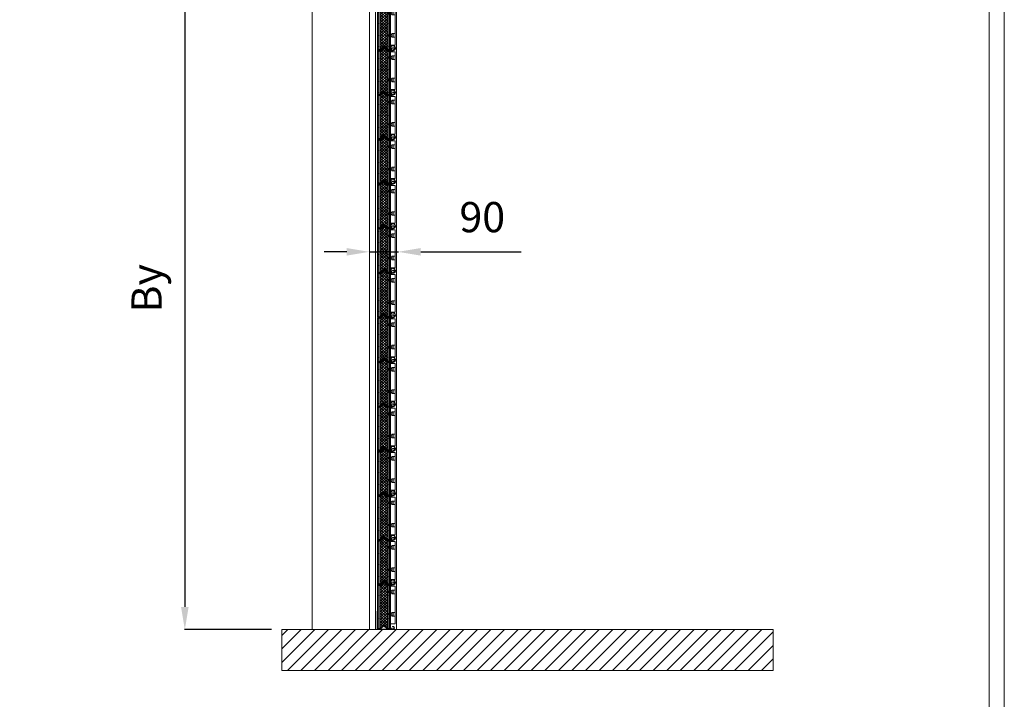
# Model space of a CAD drawing. Units: millimetres. Extents: x -10875 to 125548, y -1502 to 8021.
# Drawn here: x 15812 to 19075, y 2937 to 5189 of the extents above; entities that cross this region are included whole.
import ezdxf

# ---------------------------------------------------------------- set-up
doc = ezdxf.new("R2010")
doc.units = ezdxf.units.MM
doc.linetypes.add('DASHED', pattern=[0.75, 0.5, -0.25])
doc.layers.get('0').update_dxf_attribs({"lineweight": 5})
doc.layers.get('Defpoints').update_dxf_attribs({"lineweight": 5})
doc.layers.add('border', color=2, linetype='Continuous', lineweight=5, plot=False)
for name, color, linetype, lineweight in [('constrcutie', 7, 'Continuous', 5), ('constructie', 7, 'Continuous', 5), ('dim', 1, 'Continuous', 5), ('Lamel', 7, 'Continuous', 5), ('parts', 7, 'Continuous', 5), ('Situatie', 7, 'Continuous', 5)]:
    doc.layers.add(name, color=color, linetype=linetype, lineweight=lineweight)
doc.styles.add('style1', font='verdana.ttf')
doc.dimstyles.new('ISO-25', dxfattribs={"dimtxt": 2.5, "dimasz": 2.5, "dimexe": 1.25, "dimexo": 0.625, "dimtad": 1, "dimtxsty": 'Standard', "dimcen": 2.5, "dimadec": 0, "dimazin": 0, "dimtfac": 1, "dimtmove": 0, "dimatfit": 3, "dimfxl": 1, "dimarcsym": 0})

# ---------------------------------------------------------------- blocks, each defined once
blk = doc.blocks.new('*D376')
at = {"layer": 'Defpoints', "color": 0}
for p in [(16780.5, 5429.5), (16358.8, 3168), (16696.4, 3168)]:
    blk.add_point(p, dxfattribs=at)
at = {"layer": 'dim', "color": 0, "lineweight": -2}
for p, q in [((16730.5, 5429.5), (16357.5, 5429.5)), ((16358.8, 5354.5), (16358.8, 3243)), ((16646.4, 3168), (16357.5, 3168))]:
    blk.add_line(p, q, dxfattribs=at)
at = {"layer": 'dim', "color": 0}
for points in [[(16371.3, 5354.5), (16346.3, 5354.5), (16358.8, 5429.5)], [(16346.3, 3243), (16371.3, 3243), (16358.8, 3168)]]:
    blk.add_solid(points, dxfattribs=at)
at = {"layer": 'dim', "color": 0, "insert": (16244.9, 4298.7), "char_height": 100, "attachment_point": 5, "rotation": 90, "style": 'style1'}
blk.add_mtext('By', dxfattribs=at)
blk = doc.blocks.new('*D386')
at = {"layer": 'Defpoints', "color": 0}
for p in [(16970.5, 4419.5), (17065.5, 4419.5), (17065.5, 4419.5)]:
    blk.add_point(p, dxfattribs=at)
at = {"layer": 'dim', "color": 0, "lineweight": -2}
for p, q in [((16895.5, 4419.5), (16820.5, 4419.5)), ((16970.5, 4419.5), (16970.5, 4418.2)), ((16970.5, 4419.5), (17065.5, 4419.5)), ((17065.5, 4419.5), (17065.5, 4418.2)), ((17140.5, 4419.5), (17473.6, 4419.5))]:
    blk.add_line(p, q, dxfattribs=at)
at = {"layer": 'dim', "color": 0}
for points in [[(16895.5, 4407), (16895.5, 4432), (16970.5, 4419.5)], [(17140.5, 4432), (17140.5, 4407), (17065.5, 4419.5)]]:
    blk.add_solid(points, dxfattribs=at)
at = {"layer": 'dim', "color": 0, "insert": (17344.5, 4521.6), "char_height": 100, "attachment_point": 5, "style": 'style1'}
blk.add_mtext('90', dxfattribs=at)
blk = doc.blocks.new('RGC Lamel - Tussen')
h = blk.add_hatch()
h.set_pattern_fill('ANSI31', scale=0.5)
h.set_pattern_definition([(45, (-449.132, -685.1355), (-1.122532, 1.122532), [])])
h.paths.add_polyline_path([(22.4, 157.6, 0.414214), (19.6, 157.6), (10.1, 148.1, -0.198912), (8.7, 147.5), (2, 147.5, 0.414214), (0, 145.5), (0, 2, 0.414214), (2, 0), (8.7, 0, 0.198912), (10.1, 0.6), (19.6, 10.1, -0.414214), (22.4, 10.1), (31.9, 0.6, 0.198912), (33.3, 0), (40, 0, 0.414214), (42, 2), (42, 145.5, 0.414214), (40, 147.5), (33.3, 147.5, -0.198912), (31.9, 148.1)])
h.paths.add_polyline_path([(21, 155.5), (31.5, 145), (33.5, 145), (39.5, 145), (39.5, 2.5), (33.5, 2.5), (21, 15), (8.5, 2.5), (2.5, 2.5), (2.5, 145), (8.5, 145), (10.5, 145)], flags=16)
h = blk.add_hatch()
h.set_pattern_fill('DOTS', color=3)
h.set_pattern_definition([(0, (-449.132, -685.1355), (0.79375, 1.5875), [0, -1.5875])])
h.paths.add_polyline_path([(39.5, 145), (33.5, 145), (33.5, 2.5), (39.5, 2.5)])
h.paths.add_polyline_path([(8.5, 145), (2.5, 145), (2.5, 2.5), (8.5, 2.5)])
h = blk.add_hatch()
h.set_pattern_fill('ANSI37', color=1, scale=2)
h.set_pattern_definition([(45, (-629.9407, -685.1355), (-4.490128, 4.490128), []), (135, (-629.9407, -685.1355), (-4.490128, -4.490128), [])])
h.paths.add_polyline_path([(33.5, 145), (31.5, 145), (21, 155.5), (10.5, 145), (8.5, 145), (8.5, 2.5), (21, 15), (33.5, 2.5)])
at = {"layer": 'constructie'}
for p, q in [((42, 11.1, 767), (42, 146.6, 767)), ((49.4, 7.4, 767), (49.1, 8.2, 767))]:
    blk.add_line(p, q, dxfattribs=at)
at = {"layer": 'constructie', "color": 2}
for p, q in [((38.4, 126.5, 767), (38.4, 120.5, 767)), ((38.4, 52.5, 767), (38.4, 46.5, 767))]:
    blk.add_line(p, q, dxfattribs=at)
at = {"layer": 'constructie', "elevation": 767}
for points in [[(42.8, 11.2), (42.8, 145.8)], [(46.9, 151.3), (47.4, 151.9)]]:
    blk.add_lwpolyline(points, dxfattribs=at)
at = {"layer": 'constructie', "color": 2, "elevation": 767}
for points in [[(38.4, 126.7), (34.8, 125.8), (34.8, 121.2), (38.4, 120.4)], [(47.8, 126.7), (38.4, 126.7), (38.4, 120.4), (47.8, 120.4)], [(38.4, 52.7), (34.8, 51.8), (34.8, 47.2), (38.4, 46.4)], [(47.8, 52.7), (38.4, 52.7), (38.4, 46.4), (47.8, 46.4)]]:
    blk.add_lwpolyline(points, dxfattribs=at)
for points in [[(47.8, 117.5), (50.6, 117.8, 0.158863), (51.8, 120.5), (51.8, 126.5, 0.158863), (50.6, 129.3), (47.8, 129.5), (47.8, 117.5), (47.8, 129.5)], [(47.8, 43.5), (50.6, 43.8, 0.158863), (51.8, 46.5), (51.8, 52.5, 0.158863), (50.6, 55.3), (47.8, 55.5), (47.8, 43.5), (47.8, 55.5)]]:
    blk.add_lwpolyline(points, format="xyb", dxfattribs=at)
at = {"layer": 'constructie'}
for points, knots in [([(42, 146.6, 767), (43.2, 146.6, 767), (43.6, 146.5, 767), (44.5, 146.4, 767), (45, 146.4, 767), (46.2, 146.4, 767), (46.7, 146.4, 767), (48.4, 146.5, 767), (49.5, 146.6, 767), (51.9, 147.2, 767), (53.1, 147.7, 767), (54.9, 148.8, 767), (55.6, 149.2, 767), (56.7, 150.3, 767), (57.2, 150.9, 767), (57.8, 152, 767), (57.9, 152.5, 767), (58.2, 153.3, 767), (58.2, 153.8, 767), (58.3, 155.1, 767), (58.2, 155.9, 767), (57.7, 157.6, 767), (57.3, 158.4, 767), (56.4, 159.9, 767), (55.8, 160.6, 767), (54.7, 161.6, 767), (54.2, 162, 767), (53, 162.6, 767), (52.4, 162.9, 767), (51.3, 163.1, 767), (50.8, 163.2, 767), (49.9, 163.1, 767), (49.6, 163, 767), (48.9, 162.8, 767), (48.5, 162.7, 767), (47.9, 162.3, 767), (47.6, 162.1, 767), (46.8, 161.4, 767), (46.4, 161, 767), (45.7, 160, 767), (45.4, 159.5, 767), (44.9, 158.3, 767), (44.7, 157.7, 767), (44.6, 156.8, 767), (44.6, 156.4, 767), (44.8, 155.1, 767), (45.2, 154.2, 767), (46.1, 153.1, 767), (46.3, 152.9, 767), (46.9, 152.4, 767), (47.1, 152.2, 767), (47.4, 151.9, 767)], [0, 0, 0, 0, 1.047445, 1.047445, 2.780852, 2.780852, 4.514259, 4.514259, 7.981073, 7.981073, 12.15901, 12.15901, 14.719993, 14.719993, 17.280976, 17.280976, 18.816005, 18.816005, 20.351034, 20.351034, 23.174792, 23.174792, 25.998551, 25.998551, 28.82231, 28.82231, 30.968189, 30.968189, 33.114069, 33.114069, 34.890442, 34.890442, 36.159206, 36.159206, 37.42797, 37.42797, 38.696734, 38.696734, 40.721937, 40.721937, 42.747141, 42.747141, 44.731618, 44.731618, 46.078673, 46.078673, 49.316017, 49.316017, 50.622254, 50.622254, 51.699084, 51.699084, 51.699084, 51.699084]), ([(42.8, 11.2, 767), (42.8, 10.8, 767), (42.8, 10.4, 767), (42.8, 9.4, 767), (42.9, 8.7, 767), (43, 7.4, 767), (43.2, 6.7, 767), (43.5, 5.4, 767), (43.7, 4.7, 767), (44.2, 3.6, 767), (44.5, 3.1, 767), (45.3, 2.3, 767), (45.6, 2, 767), (46.4, 1.4, 767), (46.8, 1.2, 767), (47.7, 1, 767), (48.2, 0.9, 767), (49.2, 0.8, 767), (49.7, 0.8, 767), (50.7, 0.9, 767), (51.3, 1, 767), (52.2, 1.3, 767), (52.6, 1.4, 767), (53.3, 1.8, 767), (53.6, 2.1, 767), (54.1, 2.6, 767), (54.3, 2.8, 767), (54.6, 3.3, 767), (54.7, 3.5, 767), (54.8, 4.1, 767), (54.9, 4.4, 767), (54.9, 5.1, 767), (54.8, 5.5, 767), (54.5, 6.4, 767), (54.2, 6.7, 767), (53.6, 7.4, 767), (53.3, 7.6, 767), (52.6, 7.9, 767), (52.3, 8, 767), (51.6, 8, 767), (51.3, 8, 767), (50.8, 7.9, 767), (50.6, 7.9, 767), (50.3, 7.8, 767), (50.1, 7.7, 767), (49.7, 7.6, 767), (49.6, 7.5, 767), (49.4, 7.4, 767)], [0, 0, 0, 0, 1.066769, 1.066769, 3.200307, 3.200307, 5.333845, 5.333845, 7.467383, 7.467383, 9.509667, 9.509667, 11.140226, 11.140226, 12.770786, 12.770786, 14.401345, 14.401345, 16.031904, 16.031904, 17.768684, 17.768684, 19.199989, 19.199989, 20.631294, 20.631294, 21.683093, 21.683093, 22.734892, 22.734892, 23.786691, 23.786691, 25.40083, 25.40083, 27.01497, 27.01497, 28.629109, 28.629109, 29.832228, 29.832228, 31.035346, 31.035346, 31.664216, 31.664216, 32.293085, 32.293085, 32.867934, 32.867934, 32.867934, 32.867934])]:
    blk.add_open_spline(points, degree=3, knots=knots, dxfattribs=at)
for points in [[(42.8, 145.8, 767), (45.3, 145.6, 767), (51.5, 146.3, 767), (56.1, 148.7, 767), (57.8, 150.6, 767), (58.8, 152.6, 767), (59.1, 155.1, 767), (58.8, 156.8, 767), (58.2, 158.3, 767), (56.7, 160.8, 767), (54.4, 162.8, 767), (52.1, 163.8, 767), (50, 163.9, 767), (47.9, 163.2, 767), (45.9, 161.6, 767), (44.2, 158.7, 767), (43.9, 155.8, 767), (44.7, 153.7, 767), (45.6, 152.5, 767), (46.9, 151.3, 767)], [(42, 11.1, 767), (42.1, 8.6, 767), (42.5, 6, 767), (43.4, 3.4, 767), (45.1, 1.4, 767), (46.9, 0.4, 767), (48.4, 0.1, 767), (50.7, 0.1, 767), (53.1, 0.8, 767), (54.8, 2.2, 767), (55.5, 3.5, 767), (55.7, 4.8, 767), (55.3, 6.4, 767), (53.9, 8.1, 767), (52.1, 8.8, 767), (50.2, 8.6, 767), (49.1, 8.2, 767)]]:
    blk.add_spline(points, degree=3, dxfattribs=at)
at = {"layer": 'Lamel', "color": 2, "linetype": 'DASHED', "ltscale": 0.15}
for p, q in [((42.8, 126.5, 767), (47.8, 126.5, 767)), ((42.8, 120.5, 767), (47.8, 120.5, 767)), ((47.8, 129.5, 767), (47.8, 117.5, 767)), ((57.8, 129.5, 767), (47.8, 129.5, 767)), ((57.8, 117.5, 767), (47.8, 117.5, 767)), ((42.8, 52.5, 767), (47.8, 52.5, 767)), ((42.8, 46.5, 767), (47.8, 46.5, 767)), ((47.8, 43.5, 767), (47.8, 55.5, 767)), ((57.8, 55.5, 767), (47.8, 55.5, 767)), ((57.8, 43.5, 767), (47.8, 43.5, 767))]:
    blk.add_line(p, q, dxfattribs=at)
at = {"layer": 'Lamel', "elevation": 767}
blk.add_lwpolyline([(0, 145.5), (0, 2, 0.414214), (2, 0), (8.7, 0, 0.198912), (10.1, 0.6), (19.6, 10.1, -0.414214), (22.4, 10.1), (31.9, 0.6, 0.198912), (33.3, 0), (40, 0, 0.414214), (42, 2), (42, 145.5, 0.414214), (40, 147.5), (33.3, 147.5, -0.198912), (31.9, 148.1), (22.4, 157.6, 0.414214), (19.6, 157.6), (10.1, 148.1, -0.198912), (8.7, 147.5), (2, 147.5, 0.414214), (0, 145.5)], format="xyb", close=True, dxfattribs=at)
for points in [[(8.5, 2.5), (2.5, 2.5), (2.5, 145), (8.5, 145)], [(8.5, 145), (8.5, 2.5), (21, 15), (33.5, 2.5), (33.5, 145), (31.5, 145), (21, 155.5), (10.5, 145)], [(33.5, 145), (39.5, 145), (39.5, 2.5), (33.5, 2.5)]]:
    blk.add_lwpolyline(points, close=True, dxfattribs=at)
at = {"layer": 'Lamel', "color": 2, "elevation": 767}
blk.add_lwpolyline([(42.8, 17.5), (57.8, 17.5), (57.8, 142.5), (42.8, 142.5)], close=True, dxfattribs=at)
blk = doc.blocks.new('Onderprofiel')
h = blk.add_hatch()
h.set_pattern_fill('ANSI31', scale=0.5, angle=180)
h.set_pattern_definition([(45, (-470.132, -843.307), (-1.122532, 1.122532), [])])
h.paths.add_polyline_path([(2014.4, 4474.2, -0.414214), (2017.2, 4474.2), (2026.7, 4464.7, 0.198912), (2028.1, 4464.1), (2034.8, 4464.1, -0.414214), (2036.8, 4462.1), (2036.8, 4318.6, -0.414214), (2034.8, 4316.6), (2028.1, 4316.6, -0.198912), (2026.7, 4317.2), (2017.2, 4326.7, 0.414214), (2014.4, 4326.7), (2004.9, 4317.2, -0.198912), (2003.5, 4316.6), (1996.8, 4316.6, -0.414214), (1994.8, 4318.6), (1994.8, 4462.1, -0.414214), (1996.8, 4464.1), (2003.5, 4464.1, 0.198912), (2004.9, 4464.7)])
h.paths.add_polyline_path([(2015.8, 4472.1), (2005.3, 4461.6), (2003.2, 4461.6), (1997.3, 4461.6), (1997.3, 4319.1), (2003.2, 4319.1), (2015.8, 4331.7), (2028.3, 4319.1), (2034.3, 4319.1), (2034.3, 4461.6), (2028.3, 4461.6), (2026.2, 4461.6)], flags=16)
h = blk.add_hatch()
h.set_pattern_fill('ANSI37', color=1, scale=2, angle=180)
h.set_pattern_definition([(45, (-650.9407, -843.307), (-4.490128, 4.490128), []), (135, (-650.9407, -843.307), (-4.490128, -4.490128), [])])
h.paths.add_polyline_path([(2003.2, 4461.6), (2005.3, 4461.6), (2015.8, 4472.1), (2026.2, 4461.6), (2028.3, 4461.6), (2028.3, 4319.1), (2015.8, 4331.7), (2003.2, 4319.1)])
h = blk.add_hatch()
h.set_pattern_fill('DOTS', color=3, angle=180)
h.set_pattern_definition([(0, (-470.132, -843.307), (0.79375, 1.5875), [0, -1.5875])])
h.paths.add_polyline_path([(1997.3, 4461.6), (2003.2, 4461.6), (2003.2, 4319.1), (1997.3, 4319.1)])
h.paths.add_polyline_path([(2028.3, 4461.6), (2034.3, 4461.6), (2034.3, 4319.1), (2028.3, 4319.1)])
at = {"layer": 'constructie'}
for p, q in [((1994.8, 4327.8, 3835.1), (1994.8, 4463.2, 3835.1)), ((1987.4, 4324.1, 3835.1), (1987.7, 4324.8, 3835.1))]:
    blk.add_line(p, q, dxfattribs=at)
at = {"layer": 'constructie', "color": 2}
for p, q in [((1998.4, 4443.2, 3835.1), (1998.4, 4437.2, 3835.1)), ((1998.4, 4369.2, 3835.1), (1998.4, 4363.2, 3835.1))]:
    blk.add_line(p, q, dxfattribs=at)
at = {"layer": 'constructie', "color": 2, "elevation": 3835.1}
for points in [[(1989, 4434.2), (1986.2, 4434.4, -0.158863), (1985, 4437.2), (1985, 4443.2, -0.158863), (1986.2, 4445.9), (1989, 4446.2), (1989, 4434.2), (1989, 4446.2)], [(1989, 4360.2), (1986.2, 4360.4, -0.158863), (1985, 4363.2), (1985, 4369.2, -0.158863), (1986.2, 4371.9), (1989, 4372.2), (1989, 4360.2), (1989, 4372.2)]]:
    blk.add_lwpolyline(points, format="xyb", dxfattribs=at)
for points in [[(1989, 4443.3), (1998.4, 4443.3), (1998.4, 4437), (1989, 4437)], [(1998.4, 4443.3), (2002, 4442.4), (2002, 4437.9), (1998.4, 4437)], [(1989, 4369.3), (1998.4, 4369.3), (1998.4, 4363), (1989, 4363)], [(1998.4, 4369.3), (2002, 4368.4), (2002, 4363.9), (1998.4, 4363)]]:
    blk.add_lwpolyline(points, dxfattribs=at)
at = {"layer": 'constructie', "elevation": 3835.1}
for points in [[(1989.9, 4467.9), (1989.4, 4468.6)], [(1994, 4327.8), (1994, 4462.5)]]:
    blk.add_lwpolyline(points, dxfattribs=at)
blk.add_lwpolyline([(1994.8, 4319.1), (1994.8, 4316.6), (2036.8, 4316.6), (2036.8, 4376.6), (2038.3, 4376.6), (2038.3, 4315.1), (1993.3, 4315.1), (1993.3, 4319.1)], close=True, dxfattribs=at)
at = {"layer": 'constructie'}
for points in [[(1994, 4462.5, 3835.1), (1991.5, 4462.2, 3835.1), (1985.3, 4463, 3835.1), (1980.7, 4465.3, 3835.1), (1978.9, 4467.2, 3835.1), (1978, 4469.3, 3835.1), (1977.7, 4471.7, 3835.1), (1978, 4473.4, 3835.1), (1978.6, 4475, 3835.1), (1980.1, 4477.4, 3835.1), (1982.4, 4479.4, 3835.1), (1984.7, 4480.4, 3835.1), (1986.8, 4480.5, 3835.1), (1988.9, 4479.9, 3835.1), (1990.9, 4478.2, 3835.1), (1992.6, 4475.3, 3835.1), (1992.9, 4472.4, 3835.1), (1992.1, 4470.3, 3835.1), (1991.2, 4469.1, 3835.1), (1989.9, 4467.9, 3835.1)], [(1994.8, 4327.8, 3835.1), (1994.7, 4325.2, 3835.1), (1994.3, 4322.7, 3835.1), (1993.3, 4320, 3835.1), (1991.7, 4318, 3835.1), (1989.8, 4317, 3835.1), (1988.4, 4316.7, 3835.1), (1986.1, 4316.7, 3835.1), (1983.7, 4317.5, 3835.1), (1982, 4318.8, 3835.1), (1981.3, 4320.1, 3835.1), (1981.1, 4321.5, 3835.1), (1981.5, 4323.1, 3835.1), (1982.9, 4324.8, 3835.1), (1984.7, 4325.4, 3835.1), (1986.6, 4325.2, 3835.1), (1987.7, 4324.8, 3835.1)]]:
    blk.add_spline(points, degree=3, dxfattribs=at)
for points, knots in [([(1994.8, 4463.2, 3835.1), (1993.5, 4463.2, 3835.1), (1993.2, 4463.2, 3835.1), (1992.3, 4463.1, 3835.1), (1991.7, 4463, 3835.1), (1990.6, 4463, 3835.1), (1990.1, 4463, 3835.1), (1988.4, 4463.1, 3835.1), (1987.3, 4463.3, 3835.1), (1984.9, 4463.9, 3835.1), (1983.7, 4464.3, 3835.1), (1981.8, 4465.4, 3835.1), (1981.2, 4465.9, 3835.1), (1980.1, 4467, 3835.1), (1979.6, 4467.6, 3835.1), (1979, 4468.7, 3835.1), (1978.9, 4469.1, 3835.1), (1978.6, 4470, 3835.1), (1978.5, 4470.4, 3835.1), (1978.5, 4471.7, 3835.1), (1978.6, 4472.6, 3835.1), (1979.1, 4474.2, 3835.1), (1979.4, 4475, 3835.1), (1980.4, 4476.5, 3835.1), (1980.9, 4477.2, 3835.1), (1982.1, 4478.2, 3835.1), (1982.6, 4478.6, 3835.1), (1983.7, 4479.3, 3835.1), (1984.3, 4479.5, 3835.1), (1985.5, 4479.7, 3835.1), (1986, 4479.8, 3835.1), (1986.9, 4479.7, 3835.1), (1987.2, 4479.7, 3835.1), (1987.9, 4479.4, 3835.1), (1988.3, 4479.3, 3835.1), (1988.9, 4478.9, 3835.1), (1989.2, 4478.7, 3835.1), (1990, 4478.1, 3835.1), (1990.4, 4477.6, 3835.1), (1991.1, 4476.6, 3835.1), (1991.4, 4476.1, 3835.1), (1991.9, 4475, 3835.1), (1992, 4474.4, 3835.1), (1992.1, 4473.4, 3835.1), (1992.1, 4473, 3835.1), (1992, 4471.7, 3835.1), (1991.6, 4470.8, 3835.1), (1990.7, 4469.8, 3835.1), (1990.5, 4469.5, 3835.1), (1989.9, 4469, 3835.1), (1989.6, 4468.8, 3835.1), (1989.4, 4468.6, 3835.1)], [0, 0, 0, 0, 1.047445, 1.047445, 2.780852, 2.780852, 4.514259, 4.514259, 7.981073, 7.981073, 12.15901, 12.15901, 14.719993, 14.719993, 17.280976, 17.280976, 18.816005, 18.816005, 20.351034, 20.351034, 23.174792, 23.174792, 25.998551, 25.998551, 28.82231, 28.82231, 30.968189, 30.968189, 33.114069, 33.114069, 34.890442, 34.890442, 36.159206, 36.159206, 37.42797, 37.42797, 38.696734, 38.696734, 40.721937, 40.721937, 42.747141, 42.747141, 44.731618, 44.731618, 46.078673, 46.078673, 49.316017, 49.316017, 50.622254, 50.622254, 51.699084, 51.699084, 51.699084, 51.699084]), ([(1994, 4327.8, 3835.1), (1994, 4327.4, 3835.1), (1994, 4327.1, 3835.1), (1993.9, 4326, 3835.1), (1993.9, 4325.3, 3835.1), (1993.7, 4324, 3835.1), (1993.6, 4323.3, 3835.1), (1993.3, 4322, 3835.1), (1993.1, 4321.4, 3835.1), (1992.6, 4320.2, 3835.1), (1992.2, 4319.7, 3835.1), (1991.5, 4318.9, 3835.1), (1991.2, 4318.6, 3835.1), (1990.4, 4318.1, 3835.1), (1989.9, 4317.9, 3835.1), (1989, 4317.6, 3835.1), (1988.6, 4317.5, 3835.1), (1987.6, 4317.4, 3835.1), (1987.1, 4317.4, 3835.1), (1986, 4317.5, 3835.1), (1985.5, 4317.6, 3835.1), (1984.6, 4317.9, 3835.1), (1984.2, 4318.1, 3835.1), (1983.5, 4318.5, 3835.1), (1983.2, 4318.7, 3835.1), (1982.7, 4319.2, 3835.1), (1982.5, 4319.4, 3835.1), (1982.2, 4319.9, 3835.1), (1982.1, 4320.2, 3835.1), (1981.9, 4320.7, 3835.1), (1981.9, 4321, 3835.1), (1981.9, 4321.7, 3835.1), (1982, 4322.2, 3835.1), (1982.3, 4323, 3835.1), (1982.5, 4323.4, 3835.1), (1983.1, 4324, 3835.1), (1983.5, 4324.3, 3835.1), (1984.2, 4324.5, 3835.1), (1984.5, 4324.6, 3835.1), (1985.2, 4324.7, 3835.1), (1985.5, 4324.7, 3835.1), (1986, 4324.6, 3835.1), (1986.2, 4324.5, 3835.1), (1986.5, 4324.4, 3835.1), (1986.7, 4324.4, 3835.1), (1987, 4324.2, 3835.1), (1987.2, 4324.1, 3835.1), (1987.4, 4324.1, 3835.1)], [0, 0, 0, 0, 1.066769, 1.066769, 3.200307, 3.200307, 5.333845, 5.333845, 7.467383, 7.467383, 9.509667, 9.509667, 11.140226, 11.140226, 12.770786, 12.770786, 14.401345, 14.401345, 16.031904, 16.031904, 17.768684, 17.768684, 19.199989, 19.199989, 20.631294, 20.631294, 21.683093, 21.683093, 22.734892, 22.734892, 23.786691, 23.786691, 25.40083, 25.40083, 27.01497, 27.01497, 28.629109, 28.629109, 29.832228, 29.832228, 31.035346, 31.035346, 31.664216, 31.664216, 32.293085, 32.293085, 32.867934, 32.867934, 32.867934, 32.867934])]:
    blk.add_open_spline(points, degree=3, knots=knots, dxfattribs=at)
at = {"layer": 'Lamel', "color": 2, "linetype": 'DASHED', "ltscale": 0.15}
for p, q in [((1979, 4446.2, 3835.1), (1989, 4446.2, 3835.1)), ((1989, 4446.2, 3835.1), (1989, 4434.2, 3835.1)), ((1994, 4443.2, 3835.1), (1989, 4443.2, 3835.1)), ((1979, 4434.2, 3835.1), (1989, 4434.2, 3835.1)), ((1994, 4437.2, 3835.1), (1989, 4437.2, 3835.1)), ((1979, 4372.2, 3835.1), (1989, 4372.2, 3835.1)), ((1979, 4360.2, 3835.1), (1989, 4360.2, 3835.1)), ((1989, 4360.2, 3835.1), (1989, 4372.2, 3835.1)), ((1994, 4369.2, 3835.1), (1989, 4369.2, 3835.1)), ((1994, 4363.2, 3835.1), (1989, 4363.2, 3835.1))]:
    blk.add_line(p, q, dxfattribs=at)
at = {"layer": 'Lamel', "elevation": 3835.1}
blk.add_lwpolyline([(2036.8, 4462.1), (2036.8, 4318.6, -0.414214), (2034.8, 4316.6), (2028.1, 4316.6, -0.198912), (2026.7, 4317.2), (2017.2, 4326.7, 0.414214), (2014.4, 4326.7), (2004.9, 4317.2, -0.198912), (2003.5, 4316.6), (1996.8, 4316.6, -0.414214), (1994.8, 4318.6), (1994.8, 4462.1, -0.414214), (1996.8, 4464.1), (2003.5, 4464.1, 0.198912), (2004.9, 4464.7), (2014.4, 4474.2, -0.414214), (2017.2, 4474.2), (2026.7, 4464.7, 0.198912), (2028.1, 4464.1), (2034.8, 4464.1, -0.414214), (2036.8, 4462.1)], format="xyb", close=True, dxfattribs=at)
for points in [[(2028.3, 4461.6), (2028.3, 4319.1), (2015.8, 4331.7), (2003.2, 4319.1), (2003.2, 4461.6), (2005.3, 4461.6), (2015.8, 4472.1), (2026.2, 4461.6)], [(2003.2, 4461.6), (1997.3, 4461.6), (1997.3, 4319.1), (2003.2, 4319.1)], [(2034.3, 4461.6), (2028.3, 4461.6), (2028.3, 4319.1), (2034.3, 4319.1)]]:
    blk.add_lwpolyline(points, close=True, dxfattribs=at)
at = {"layer": 'Lamel', "color": 2, "elevation": 3835.1}
blk.add_lwpolyline([(1994, 4334.2), (1979, 4334.2), (1979, 4459.2), (1994, 4459.2)], close=True, dxfattribs=at)

msp = doc.modelspace()

# ---------------------------------------------------------------- hatches: boundary and pattern name
at = {"layer": 'parts'}
h = msp.add_hatch(dxfattribs=at)
h.set_pattern_fill('ANSI31', color=256, scale=10, angle=180, style=0)
h.set_pattern_definition([(45, (-6584.11, 0), (-22.45064, 22.45064), [])])
h.paths.add_polyline_path([(16764.7, 3168), (16954.6, 3168), (16974.6, 3168), (16980.1, 3168), (17025.1, 3168), (17044.6, 3168), (18308.8, 3168), (18308.8, 3032.3), (16680.5, 3032.3), (16680.5, 3168)])

# ---------------------------------------------------------------- linework, layer by layer
at = {"layer": 'border'}
for points in [[(19074.5, -1502.2), (6352, -1502.2), (6352, 7522.8), (19074.5, 7522.8)], [(19024.5, -1452.2), (6402, -1452.2), (6402, 7472.8), (19024.5, 7472.8)]]:
    msp.add_lwpolyline(points, close=True, dxfattribs=at)
at = {"layer": 'constrcutie'}
msp.add_line((16970.5, 5644.5), (16970.5, 3168), dxfattribs=at)
at = {"layer": 'constructie'}
for points in [[(16970.5, 3168), (16970.5, 5634.5), (16990.5, 5634.5), (16990.5, 3168), (16970.5, 3168)], [(16970.5, 5559.5), (17060.5, 5559.5), (17060.5, 3168), (16990.5, 3168)]]:
    msp.add_lwpolyline(points, dxfattribs=at)
at = {"layer": 'Situatie'}
for p, q in [((16780.5, 3168), (16780.5, 5429.5)), ((16970.5, 3168), (16780.5, 3168))]:
    msp.add_line(p, q, dxfattribs=at)
msp.add_lwpolyline([(16680.5, 3168), (18308.8, 3168), (18308.8, 3032.3), (16680.5, 3032.3)], close=True, dxfattribs=at)

# ---------------------------------------------------------------- block references
at = {"xscale": -1}
msp.add_blockref('Onderprofiel', (19034.3, -1147.2, -3835.1), dxfattribs=at)
at = {"layer": 'Lamel'}
for p in [(16997.5, 5087, -767), (16997.5, 4939.5, -767), (16997.5, 4792, -767), (16997.5, 4644.5, -767), (16997.5, 4497, -767), (16997.5, 4349.5, -767), (16997.5, 4202, -767), (16997.5, 4054.5, -767), (16997.5, 3907, -767), (16997.5, 3759.5, -767), (16997.5, 3612, -767), (16997.5, 3464.5, -767), (16997.5, 3317, -767)]:
    msp.add_blockref('RGC Lamel - Tussen', p, dxfattribs=at)

# ---------------------------------------------------------------- dimensions: what is measured, and where the dimension line sits
at = {"layer": 'dim'}
for base, p1, p2, angle, text, override, picture, middle in [((16358.8, 3168), (16780.5, 5429.5), (16696.4, 3168), 90, 'By', {"dimtxt": 100, "dimasz": 75, "dimexo": 50, "dimgap": 50, "dimdec": 0, "dimtxsty": 'style1'}, '*D376', (16244.9, 4298.7)), ((17065.5, 4419.5), (16970.5, 4419.5), (17065.5, 4419.5), 180, '90', {"dimtxt": 100, "dimasz": 75, "dimexo": 0, "dimgap": 50, "dimdec": 0, "dimtxsty": 'style1'}, '*D386', (17344.5, 4521.6))]:
    dim = msp.add_linear_dim(base=base, p1=p1, p2=p2, angle=angle, text=text, dimstyle='ISO-25', override=override, dxfattribs=at)
    dim.commit()
    dim.dimension.update_dxf_attribs({"geometry": picture, "text_midpoint": middle})

doc.saveas('drawing.dxf')
